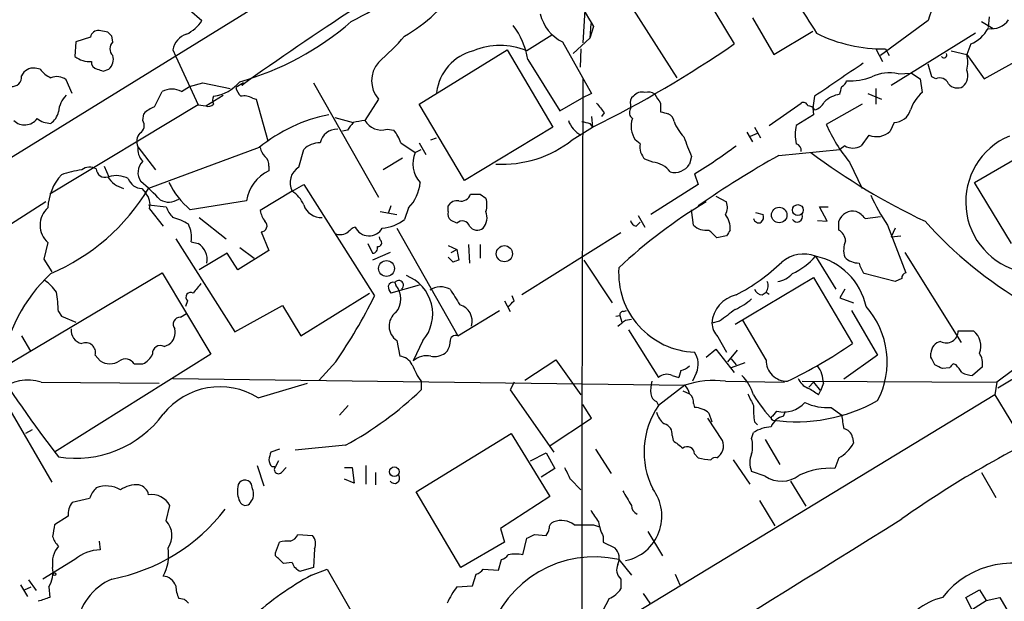
# Model space of a CAD drawing. Extents: x 1 to 1073, y 6 to 882.
# Drawn here: x 729 to 815, y 445 to 495 of the extents above; entities that cross this region are included whole.
import ezdxf

# ---------------------------------------------------------------- set-up
doc = ezdxf.new("R2010")
doc.units = 0
doc.header["$MEASUREMENT"] = 0
doc.layers.add('MAIN', color=5, linetype='CONTINUOUS')

msp = doc.modelspace()

# ---------------------------------------------------------------- linework, layer by layer
at = {"layer": 'MAIN'}
for p, q in [((797.8987, 526.4573), (716.1953, 476.0806)), ((786.4687, 501.0573), (791.1253, 493.2679)), ((780.8807, 498.5173), (786.13, 490.3046)), ((743.5427, 496.2313), (744.6433, 495.2999)), ((778.0867, 496.2313), (777.9173, 493.3526)), ((792.734, 495.5539), (794.5967, 492.3366)), ((813.3927, 495.6386), (813.308, 494.7073)), ((778.5947, 495.0459), (778.51, 493.7759)), ((778.8487, 494.7919), (778.51, 493.7759)), ((808.0587, 495.2999), (803.91, 492.2519)), ((812.7153, 495.2153), (813.7313, 494.6226)), ((734.9067, 493.8606), (733.6367, 493.4373)), ((736.4307, 494.2839), (735.6687, 494.4533)), ((736.854, 493.4373), (736.7693, 493.9453)), ((775.208, 494.0299), (773.0067, 492.6753)), ((778.51, 493.7759), (777.0707, 492.4213)), ((794.5967, 492.3366), (797.9833, 494.3686)), ((812.2073, 494.1993), (804.8413, 489.6273)), ((733.6367, 493.4373), (733.552, 492.1673)), ((742.1033, 492.7599), (742.3573, 492.1673)), ((763.6087, 488.0186), (771.3133, 492.7599)), ((771.3133, 492.7599), (775.2927, 485.9866)), ((776.1393, 493.4373), (778.6793, 488.9499)), ((777.748, 492.8446), (777.6633, 491.2359)), ((803.4867, 492.8446), (804.0793, 491.7439)), ((804.3333, 492.8446), (804.672, 492.2519)), ((811.784, 493.2679), (811.4453, 492.3366)), ((742.3573, 492.1673), (744.3047, 487.9339)), ((773.0913, 491.9133), (775.8853, 487.4259)), ((810.0907, 492.6753), (811.4453, 492.3366)), ((811.4453, 492.3366), (812.9693, 490.2199)), ((812.9693, 490.2199), (817.2027, 492.5906)), ((730.504, 491.0666), (730.0807, 491.1513)), ((736.0073, 490.8973), (736.5153, 491.0666)), ((808.3973, 490.3893), (808.0587, 491.4899)), ((777.9173, 490.3046), (777.8327, 460.0786)), ((805.434, 490.6433), (806.6193, 490.7279)), ((806.6193, 490.7279), (807.3813, 490.2199)), ((807.3813, 490.2199), (807.5507, 489.0346)), ((808.736, 490.2199), (808.3973, 490.3893)), ((733.298, 488.9499), (732.79, 490.1353)), ((742.8653, 489.1193), (743.5427, 489.5426)), ((743.5427, 489.5426), (744.728, 489.8813)), ((744.728, 489.8813), (747.0987, 489.3733)), ((748.284, 489.8813), (747.6067, 489.4579)), ((748.284, 489.8813), (748.1147, 489.6273)), ((754.38, 489.8813), (760.0527, 479.8906)), ((803.4867, 489.3733), (803.4867, 488.0186)), ((740.4947, 487.7646), (741.172, 489.1193)), ((744.982, 487.8493), (746.506, 488.7806)), ((749.046, 488.5266), (749.3847, 488.4419)), ((749.3847, 488.4419), (750.4007, 484.8013)), ((760.0527, 488.4419), (758.8673, 486.5793)), ((775.8853, 487.4259), (777.8327, 488.5266)), ((778.6793, 488.9499), (777.8327, 488.5266)), ((798.1527, 488.6959), (797.9833, 487.6799)), ((802.8093, 488.9499), (803.9947, 488.4419)), ((744.3047, 487.9339), (731.3507, 480.1446)), ((744.3047, 487.9339), (744.982, 487.8493)), ((767.588, 481.3299), (763.6087, 488.0186)), ((782.066, 487.9339), (782.066, 487.5953)), ((784.6907, 488.1033), (784.6907, 487.3413)), ((794.1733, 486.1559), (796.9673, 488.1033)), ((797.9833, 487.6799), (798.068, 487.0873)), ((802.3013, 488.0186), (799.1687, 486.2406)), ((739.4787, 486.5793), (739.5633, 487.1719)), ((756.2427, 486.8333), (757.8513, 486.4099)), ((778.6793, 486.9179), (778.764, 485.9866)), ((779.78, 487.2566), (779.526, 486.9179)), ((798.068, 487.0873), (796.544, 486.1559)), ((775.2927, 485.9866), (767.588, 481.3299)), ((776.986, 484.8859), (778.764, 485.9866)), ((778.51, 486.3253), (778.764, 485.9866)), ((792.9033, 485.9866), (793.4113, 485.0553)), ((805.0953, 486.4099), (804.7567, 485.6479)), ((757.3433, 485.7326), (756.92, 485.6479)), ((760.8147, 485.8173), (761.4073, 485.7326)), ((764.6247, 484.8859), (765.1327, 485.0553)), ((792.226, 485.5633), (792.734, 484.7166)), ((792.5647, 485.2246), (793.1573, 485.4786)), ((802.894, 485.3093), (802.2167, 484.3779)), ((739.0553, 484.2933), (740.5793, 482.2613)), ((749.6387, 484.2086), (739.9867, 480.6526)), ((762, 484.6319), (763.27, 483.7853)), ((763.6087, 484.6319), (764.2013, 483.6159)), ((782.9127, 484.5473), (782.4893, 484.8859)), ((800.7773, 484.3779), (800.354, 484.0393)), ((812.1227, 481.1606), (818.642, 484.9706)), ((753.11, 482.5153), (753.5333, 484.0393)), ((762.1693, 483.2773), (760.476, 482.2613)), ((763.27, 483.7853), (763.778, 484.0393)), ((787.4, 483.4466), (787.2307, 482.7693)), ((795.02, 483.5313), (800.354, 484.0393)), ((736.092, 482.5999), (736.5153, 481.6686)), ((750.4853, 482.5999), (750.4853, 482.1766)), ((784.0133, 482.9386), (783.336, 483.1926)), ((801.2007, 482.9386), (802.3013, 480.6526)), ((787.654, 481.9226), (787.9927, 480.9913)), ((752.5173, 480.3986), (753.5333, 480.9913)), ((753.5333, 480.9913), (759.714, 471.2546)), ((787.9927, 480.9913), (783.844, 478.3666)), ((815.34, 475.8266), (812.1227, 481.1606)), ((739.394, 480.6526), (739.7327, 480.2293)), ((752.5173, 480.3986), (749.7233, 478.7053)), ((768.9427, 480.1446), (769.4507, 479.8059)), ((789.5167, 479.9753), (790.448, 479.4673)), ((731.012, 479.4673), (722.4607, 474.0486)), ((739.9867, 479.2133), (741.5107, 479.0439)), ((748.538, 479.5519), (743.6273, 478.7899)), ((761.1533, 479.1286), (760.8993, 478.4513)), ((766.1487, 478.6206), (766.1487, 479.1286)), ((799.2533, 477.7739), (798.576, 479.0439)), ((798.576, 479.0439), (799.338, 479.0439)), ((740.0713, 478.8746), (741.2567, 477.3506)), ((760.222, 478.6206), (761.6613, 478.3666)), ((762.6773, 478.9593), (762.3387, 477.9433)), ((782.7433, 478.2819), (783.336, 477.2659)), ((787.5693, 477.4353), (787.4, 478.7899)), ((792.988, 478.5359), (793.6653, 478.3666)), ((802.5553, 478.0279), (803.91, 478.1973)), ((744.3893, 478.1126), (746.76, 476.2499)), ((766.9107, 477.6046), (766.4027, 477.8586)), ((782.574, 477.3506), (782.9127, 477.6893)), ((798.4067, 477.8586), (799.2533, 477.7739)), ((800.2693, 477.0119), (800.2693, 477.7739)), ((804.5027, 477.4353), (806.1113, 473.2866)), ((749.808, 476.8426), (750.4853, 475.2339)), ((760.222, 476.1653), (760.1373, 476.4193)), ((761.6613, 477.1813), (766.9953, 467.7833)), ((781.2193, 476.7579), (772.5833, 471.3393)), ((790.448, 476.5039), (789.6013, 476.3346)), ((805.18, 477.1813), (804.8413, 476.4193)), ((804.8413, 476.4193), (805.688, 476.5039)), ((731.1813, 475.9113), (730.8427, 474.4719)), ((742.3573, 476.2499), (747.522, 468.1219)), ((743.712, 475.9959), (744.3047, 475.8266)), ((759.1213, 475.8266), (759.5447, 474.9799)), ((766.1487, 475.6573), (766.9107, 475.3186)), ((767.9267, 475.7419), (768.0113, 474.1333)), ((768.9427, 475.7419), (768.9427, 474.5566)), ((834.898, 475.5726), (814.1547, 463.2113)), ((746.8447, 474.9799), (744.3893, 473.5406)), ((747.776, 473.5406), (746.8447, 474.9799)), ((750.4853, 475.2339), (747.776, 473.5406)), ((747.9453, 475.4879), (749.2153, 474.5566)), ((761.0687, 475.0646), (759.5447, 474.3873)), ((766.4027, 475.0646), (766.9107, 475.3186)), ((766.9107, 475.3186), (767.08, 474.3873)), ((798.2373, 474.7259), (800.0153, 471.8473)), ((806.0267, 475.0646), (810.9373, 467.1906)), ((730.8427, 474.4719), (731.52, 473.3713)), ((766.572, 474.2179), (766.1487, 474.6413)), ((778.002, 474.3873), (780.4573, 470.6619)), ((727.1173, 464.9046), (741.172, 473.2866)), ((741.172, 473.2866), (745.4053, 466.1746)), ((805.18, 472.5246), (802.4707, 473.2019)), ((763.6087, 472.1859), (761.1533, 471.5086)), ((761.492, 472.4399), (761.5767, 472.1859)), ((791.21, 468.7993), (798.068, 472.8633)), ((798.068, 472.8633), (801.4547, 467.1059)), ((805.7727, 472.7786), (805.18, 472.5246)), ((753.2793, 467.7833), (759.2907, 471.5086)), ((771.906, 470.8313), (771.7367, 471.2546)), ((793.5807, 471.3393), (793.9193, 471.5933)), ((793.9193, 471.5933), (794.1733, 471.4239)), ((800.7773, 471.8473), (800.354, 471.0853)), ((824.0607, 471.2546), (814.07, 463.7193)), ((743.3733, 470.8313), (743.204, 470.3233)), ((747.522, 468.1219), (751.6707, 470.4079)), ((751.6707, 470.4079), (753.2793, 467.7833)), ((771.0593, 470.8313), (771.5673, 469.8999)), ((800.354, 471.0853), (801.5393, 470.6619)), ((732.1127, 469.8999), (732.3667, 469.4766)), ((742.7807, 469.3919), (743.2887, 469.7306)), ((766.9953, 467.7833), (770.636, 469.9846)), ((780.796, 469.4766), (781.1347, 469.5613)), ((781.1347, 469.5613), (781.304, 468.9686)), ((781.4733, 469.8999), (781.7273, 469.9846)), ((801.37, 469.9846), (803.656, 466.0899)), ((732.3667, 469.4766), (733.6367, 468.9686)), ((781.6427, 469.1379), (782.1507, 469.2226)), ((789.8553, 469.0533), (789.178, 468.8839)), ((793.9193, 465.6666), (791.8873, 469.1379)), ((781.8967, 468.2913), (784.5213, 464.1426)), ((810.6833, 468.2066), (812.038, 468.2066)), ((728.8953, 467.7833), (729.6573, 466.4286)), ((741.3413, 466.8519), (741.7647, 467.0213)), ((761.6613, 467.3599), (761.9153, 466.0053)), ((763.9473, 467.3599), (763.1007, 465.5819)), ((789.686, 467.6986), (790.448, 466.3439)), ((745.4053, 466.1746), (731.774, 457.6233)), ((735.33, 466.0899), (735.7533, 465.5819)), ((788.67, 465.9206), (789.5167, 466.5979)), ((789.5167, 466.5979), (791.1253, 464.5659)), ((791.3793, 466.5133), (790.5327, 465.4973)), ((803.656, 466.0899), (800.6927, 463.9733)), ((808.3127, 465.9206), (808.3127, 466.2593)), ((738.7167, 465.3279), (739.4787, 465.3279)), ((756.3273, 465.4973), (754.888, 463.8886)), ((772.8373, 463.8886), (775.5467, 465.6666)), ((775.5467, 465.6666), (777.748, 462.6186)), ((790.8713, 465.7513), (791.2947, 465.2433)), ((792.0567, 465.4126), (790.8713, 464.9893)), ((810.514, 465.2433), (810.26, 465.3279)), ((786.4687, 464.7353), (786.2993, 464.1426)), ((787.8233, 464.5659), (787.4847, 463.8039)), ((809.9213, 464.9893), (809.3287, 464.9046)), ((812.8, 465.0739), (811.9533, 464.3119)), ((730.5887, 463.7193), (740.918, 463.6346)), ((742.1033, 464.0579), (786.8073, 463.4653)), ((749.554, 462.3646), (753.872, 463.6346)), ((763.778, 463.8039), (763.778, 463.0419)), ((771.906, 463.7193), (771.5673, 463.0419)), ((785.7067, 464.3119), (786.2993, 464.1426)), ((790.3633, 463.8039), (795.528, 463.7193)), ((797.052, 463.8039), (814.07, 463.7193)), ((798.068, 463.7193), (797.6447, 463.2959)), ((798.068, 463.7193), (798.6607, 462.9573)), ((798.9147, 463.6346), (798.6607, 462.9573)), ((814.07, 463.7193), (813.9007, 462.6186)), ((771.5673, 463.0419), (775.3773, 457.6233)), ((786.8073, 463.4653), (784.5213, 461.6873)), ((786.638, 462.9573), (787.2307, 462.7033)), ((798.4913, 462.6186), (798.6607, 462.9573)), ((727.5407, 461.8566), (731.52, 454.9986)), ((813.9007, 462.6186), (745.236, 420.9626)), ((784.352, 462.0259), (784.5213, 461.6873)), ((787.5693, 461.8566), (787.654, 461.5179)), ((813.9007, 462.6186), (816.5253, 458.3006)), ((756.666, 460.8406), (757.428, 461.6873)), ((778.6793, 460.5866), (777.9173, 461.7719)), ((788.924, 461.0099), (789.178, 460.2479)), ((794.512, 460.7559), (794.8507, 461.1793)), ((795.4433, 460.7559), (795.6127, 461.1793)), ((799.592, 461.5179), (800.5233, 460.8406)), ((774.954, 458.1313), (778.6793, 460.5866)), ((777.8327, 460.0786), (777.8327, 440.7746)), ((790.1093, 458.6393), (788.8393, 460.5866)), ((792.9033, 460.2479), (793.1573, 459.9939)), ((729.8267, 459.5706), (729.234, 459.2319)), ((763.3547, 454.1519), (771.652, 459.2319)), ((771.652, 459.2319), (775.0387, 453.7286)), ((792.6493, 458.8086), (792.8187, 459.3166)), ((785.7067, 459.0626), (785.7913, 458.6393)), ((793.8347, 458.7239), (795.1047, 456.5226)), ((801.4547, 458.8933), (801.5393, 458.3853)), ((751.4167, 457.8773), (750.6547, 457.6233)), ((757.174, 458.2159), (752.7713, 457.7926)), ((773.3453, 456.8613), (774.7, 457.5386)), ((774.7, 457.5386), (775.462, 456.1839)), ((779.018, 457.8773), (780.3727, 455.7606)), ((751.332, 456.8613), (751.078, 456.3533)), ((787.654, 457.4539), (787.9927, 457.1153)), ((791.0407, 456.9459), (792.48, 454.8293)), ((800.2693, 457.1153), (799.9307, 456.1839)), ((749.4693, 456.4379), (750.062, 454.6599)), ((750.7393, 456.3533), (751.078, 456.3533)), ((751.586, 455.8453), (752.0093, 456.2686)), ((757.0893, 456.2686), (757.7667, 456.2686)), ((757.7667, 456.2686), (757.936, 454.9139)), ((758.952, 456.4379), (758.952, 454.8293)), ((759.7987, 455.8453), (759.7987, 454.7446)), ((775.462, 456.1839), (774.2767, 455.4219)), ((793.8347, 455.5066), (792.6493, 455.9299)), ((812.7153, 455.8453), (813.9853, 453.6439)), ((757.936, 454.9139), (757.0893, 455.2526)), ((776.8167, 455.2526), (777.748, 454.3213)), ((796.036, 455.0833), (797.3907, 452.8819)), ((749.046, 454.4059), (748.9613, 454.8293)), ((767.2493, 447.5479), (763.3547, 454.1519)), ((734.822, 453.5593), (733.298, 453.2206)), ((775.0387, 453.7286), (770.7207, 450.9346)), ((793.3267, 453.3899), (794.6813, 451.1886)), ((741.5107, 451.6119), (741.8493, 452.9666)), ((732.9593, 452.0353), (731.774, 451.2733)), ((770.7207, 450.9346), (771.0593, 449.7493)), ((778.8487, 451.2733), (779.3567, 451.1039)), ((783.59, 450.6806), (784.86, 448.5639)), ((735.6687, 449.8339), (735.7533, 449.0719)), ((751.078, 448.8179), (751.4167, 449.7493)), ((753.0253, 450.4266), (754.2953, 450.3419)), ((771.0593, 449.7493), (767.2493, 447.5479)), ((772.668, 448.6486), (773.0067, 450.0879)), ((773.684, 450.4266), (774.7, 450.3419)), ((779.6953, 450.2573), (779.6953, 449.7493)), ((779.6953, 449.7493), (780.7113, 449.2413)), ((754.4647, 449.1566), (754.38, 447.5479)), ((733.552, 448.2253), (730.758, 446.5319)), ((751.078, 448.5639), (751.078, 448.8179)), ((770.5513, 447.2939), (770.8053, 448.2253)), ((781.05, 448.2253), (782.1507, 446.8706)), ((752.5173, 447.9713), (751.7553, 447.8866)), ((754.38, 447.5479), (753.2793, 447.2093)), ((754.2107, 446.8706), (755.5653, 447.3786)), ((755.5653, 447.3786), (759.0367, 441.3673)), ((769.1967, 447.3786), (770.5513, 447.2939)), ((729.488, 446.4473), (730.1653, 445.5159)), ((768.2653, 445.9393), (768.604, 446.9553)), ((781.2193, 446.5319), (781.2193, 445.6853)), ((785.9607, 446.9553), (786.384, 446.0239)), ((728.8107, 446.0239), (729.4033, 445.0079)), ((729.1493, 445.6006), (729.742, 445.8546)), ((731.266, 445.8546), (731.3507, 444.9233)), ((766.9107, 445.8546), (768.2653, 445.9393)), ((811.3607, 444.9233), (812.546, 445.6006)), ((812.546, 445.6006), (813.1387, 444.6693)), ((743.1193, 444.7539), (742.6113, 444.8386)), ((780.2033, 444.8386), (779.3567, 443.2299)), ((783.1667, 445.2619), (783.7593, 444.4153)), ((808.228, 441.5366), (813.1387, 444.6693)), ((811.8687, 443.9073), (811.3607, 444.9233)), ((813.1387, 444.6693), (814.324, 444.9233)), ((814.324, 444.9233), (818.642, 437.5573))]:
    msp.add_line(p, q, dxfattribs=at)
for centre, radius in [((795.0563, 478.3237), 0.6785), ((796.6853, 478.7555), 0.4796), ((771.0587, 474.9435), 0.7063), ((760.7577, 473.655), 0.6923), ((761.4479, 455.9042), 0.4163), ((731.774, 446.9553), 0.1197)]:
    msp.add_circle(centre, radius, dxfattribs=at)
for centre, radius, start, end in [((6953.6014, 4288.6568), 7204.6394, 211.51488516, 211.89794468), ((877.4385, 310.6073), 220.8457, 119.626345, 125.844294), ((862.0081, 545.6492), 97.478, 207.503308, 211.448457), ((817.9641, 492.2524), 10.3636, 126.026317, 162.898938), ((2193.5558, 1386.0007), 1655.8947, 212.3565987, 212.5857796), ((713.1874, 579.0909), 94.9468, 297.945201, 302.985316), ((754.9131, 506.6965), 14.7558, 300.214177, 325.543132), ((777.7655, 496.7269), 3.6696, 193.141372, 243.694703), ((813.6207, 496.3484), 1.7539, 259.729924, 326.66511), ((741.774, 497.2123), 3.4482, 296.057509, 326.316384), ((741.1192, 514.2817), 25.2558, 285.680862, 310.980535), ((766.904, 491.0154), 6.2521, 8.257112, 38.139984), ((810.6489, 496.0794), 3.032, 291.985637, 331.283669), ((735.6333, 493.7126), 0.7415, 87.263766, 168.48701), ((651.95, 409.4646), 119.7134, 44.885409, 45.114591), ((743.8811, 492.4003), 1.8138, 109.063296, 168.564927), ((745.7924, 508.2056), 21.8434, 310.756152, 319.243848), ((804.0876, 505.7687), 12.9265, 243.510671, 271.089119), ((737.4185, 492.8446), 0.8185, 133.604026, 226.395974), ((770.6783, 487.0405), 6.0969, 67.548712, 112.45042), ((732.9889, 577.8313), 102.6197, 296.491517, 304.508092), ((734.8092, 493.7831), 2.0473, 232.114707, 275.102962), ((735.7957, 491.9133), 1.1112, 310.360804, 17.741921), ((769.4261, 488.4825), 4.3288, 104.394512, 172.672393), ((809.4557, 492.2943), 0.2466, 210.97172, 30.963757), ((808.7792, 491.6593), 2.7508, 345.744007, 14.253974), ((729.9269, 490.0446), 1.1173, 82.088181, 157.405379), ((732.8744, 493.0135), 3.0674, 219.397568, 242.020577), ((735.5842, 491.6594), 0.5989, 171.888839, 261.849602), ((778.0758, 617.9743), 133.8593, 251.453817, 251.683013), ((761.9337, 490.0506), 2.4751, 139.461728, 220.538272), ((1519.9475, -568.1943), 1279.8455, 124.1016316, 124.3308134), ((728.0232, 490.4147), 0.8741, 266.116598, 3.883402), ((731.9632, 489.0245), 1.3847, 53.338642, 112.410744), ((801.2105, 495.6589), 5.6145, 267.306939, 290.187212), ((804.6337, 487.4324), 3.3092, 76.00449, 116.677327), ((809.0747, 489.4578), 0.8339, 23.97086, 113.961791), ((810.3215, 490.4868), 1.228, 309.747028, 23.776314), ((742.0186, 487.4254), 1.8937, 63.441714, 116.555579), ((745.1527, 492.3001), 3.6396, 278.000978, 320.109372), ((749.2321, 489.8623), 1.675, 193.971531, 224.136456), ((631.0842, 531.5363), 174.5654, 345.851179, 346.080322), ((800.2906, 490.167), 0.6664, 290.439306, 349.93972), ((810.6229, 490.4256), 1.0069, 218.661586, 298.718549), ((734.4665, 487.1127), 2.3649, 135.147334, 174.452857), ((746.2948, 488.3572), 0.7201, 151.943894, 208.049084), ((748.3264, 487.3415), 1.3865, 58.733619, 102.344134), ((782.7009, 488.1456), 0.6693, 124.689739, 198.440363), ((783.0819, 488.1035), 0.9651, 74.735509, 142.133868), ((783.5901, 488.1033), 0.9653, 52.12814, 105.261365), ((974.9365, 615.4842), 228.9527, 213.575483, 213.804666), ((800.6787, 486.5226), 2.3651, 97.890966, 135.241536), ((809.9623, 486.3262), 3.6265, 131.682348, 160.937517), ((741.4116, 485.2955), 2.6338, 110.372473, 134.567756), ((745.1937, 488.4418), 0.6292, 250.338213, 317.731211), ((991.1192, 657.0072), 271.0711, 218.542738, 218.771917), ((782.6448, 487.2707), 0.6635, 150.715617, 231.891757), ((797.179, 487.7787), 0.3875, 10.497939, 123.11188), ((797.5739, 487.1857), 0.6637, 29.30697, 91.199962), ((797.8422, 488.7664), 1.2936, 283.888001, 333.43693), ((729.1611, 487.5384), 1.3451, 225.481921, 324.045905), ((731.5302, 488.4622), 2.139, 233.237247, 267.457158), ((730.5042, 487.6799), 1.6437, 304.503137, 348.112419), ((758.4437, 473.4567), 13.8972, 101.24072, 129.314905), ((784.2256, 486.0713), 2.1024, 161.206537, 214.321983), ((827.3852, 656.605), 174.5652, 255.843211, 256.072362), ((785.0292, 486.3886), 0.8534, 7.135009, 66.610116), ((805.0664, 487.9391), 1.5295, 271.082691, 343.730955), ((738.8163, 486.1525), 0.788, 301.216895, 32.794642), ((926.9622, 359.0414), 211.7103, 143.014201, 143.24333), ((800.7093, 232.4948), 257.5067, 99.351396, 99.580579), ((760.3325, 487.4544), 1.7066, 210.848029, 286.412086), ((778.8136, 487.3448), 2.2976, 199.461752, 242.367595), ((820.5037, 655.7642), 174.5652, 255.851163, 256.080306), ((790.0266, 488.1468), 4.4674, 201.705668, 222.305524), ((799.8024, 485.3516), 3.3562, 166.134344, 193.865656), ((812.4765, 492.1538), 14.5624, 203.957535, 219.257571), ((740.0292, 484.7589), 1.0795, 138.18441, 205.55143), ((756.4352, 484.324), 1.4946, 87.641666, 168.111145), ((758.7338, 483.583), 3.4305, 17.803783, 38.800661), ((1210.3989, 653.6233), 455.9476, 201.686242, 201.915418), ((803.5714, 486.8756), 1.7065, 246.61228, 313.993332), ((817.5867, 479.4712), 6.2401, 112.778782, 257.830918), ((740.4947, 484.0676), 1.457, 171.088501, 225.786958), ((751.3499, 484.6138), 1.6763, 193.988163, 224.129898), ((754.9113, 482.7365), 1.8964, 88.144597, 136.606801), ((770.8454, 492.6641), 9.91, 266.82947, 308.289781), ((784.4307, 484.2781), 1.5416, 169.943796, 224.758225), ((766.5643, 517.1211), 41.033, 300.928555, 307.063151), ((796.3773, 483.9722), 0.5988, 350.163293, 73.835101), ((801.497, 485.5638), 1.3872, 238.747238, 301.252762), ((749.4995, 482.6967), 0.9906, 354.391856, 49.204217), ((765.4815, 482.7955), 2.4229, 155.888165, 222.435781), ((840.7059, 402.8008), 92.7611, 119.505796, 124.629579), ((832.9811, 530.9237), 58.8112, 233.275614, 244.653667), ((734.8369, 481.4455), 1.0698, 57.31111, 130.314348), ((740.4065, 482.0378), 1.3535, 133.272636, 215.840322), ((753.9642, 481.1348), 1.6234, 121.747619, 206.967536), ((783.8458, 480.8423), 2.103, 36.455231, 85.431619), ((785.925, 483.578), 1.5359, 255.378341, 328.22753), ((735.8441, 478.7226), 4.6688, 138.143777, 177.093961), ((735.4491, 472.8387), 9.5125, 97.881542, 108.907324), ((736.1767, 482.3882), 0.7632, 183.177331, 289.441701), ((738.3742, 482.8488), 2.2738, 211.268424, 254.989534), ((737.1684, 479.6479), 2.1236, 60.668407, 107.911083), ((751.9281, 479.0714), 3.424, 114.921464, 171.932846), ((739.3834, 481.8908), 1.2382, 198.432022, 270.490487), ((729.6895, 469.4234), 15.2413, 42.074728, 50.863818), ((748.255, 484.3428), 7.2284, 206.118755, 230.192704), ((760.3333, 481.3763), 3.3669, 314.121558, 356.326856), ((724.1459, 490.2009), 18.496, 293.210305, 328.919845), ((738.5473, 479.2133), 1.5612, 347.469998, 40.599702), ((751.1334, 478.1843), 2.6112, 23.208098, 57.995315), ((767.2596, 480.4112), 0.8779, 258.194705, 342.320475), ((768.5194, 691.8444), 211.7002, 269.885409, 270.114564), ((820.8483, 488.1066), 19.5206, 204.344044, 213.138696), ((741.7361, 481.0246), 1.5698, 242.148647, 303.882392), ((743.9819, 479.9621), 2.6363, 200.383071, 224.552782), ((755.0386, 479.6873), 1.5782, 197.478558, 273.756837), ((766.8965, 478.7195), 0.8524, 77.56816, 151.318192), ((767.4171, 479.2133), 2.1182, 343.751048, 16.246355), ((811.8647, 440.8475), 45.0498, 120.988644, 133.158142), ((789.3053, 479.0016), 1.234, 329.02828, 22.173035), ((732.5572, 477.4353), 2.0532, 132.076403, 227.923597), ((752.032, 479.1929), 2.3596, 191.925675, 216.96751), ((766.7838, 478.4089), 0.6694, 161.565051, 235.296185), ((768.0911, 478.1185), 1.4494, 319.712572, 20.269178), ((788.779, 477.1279), 2.0111, 356.693266, 38.020412), ((793.0728, 478.1549), 0.6292, 312.268789, 19.661787), ((796.6171, 478.1781), 0.474, 209.690911, 23.433499), ((801.479, 477.3914), 1.2687, 75.657078, 162.453353), ((800.9899, 476.8015), 1.9886, 38.076638, 66.171495), ((740.5876, 472.8036), 5.5211, 58.674776, 74.06615), ((741.1536, 476.3527), 2.5831, 352.060615, 26.862637), ((749.7952, 477.3745), 0.532, 271.378538, 48.649959), ((758.3587, 476.166), 1.1507, 107.082228, 143.983609), ((759.2282, 477.8458), 1.3395, 205.652574, 330.259894), ((760.1905, 480.5639), 3.3886, 273.397241, 309.342705), ((767.3848, 477.1475), 0.6586, 17.961759, 136.045876), ((768.681, 477.8049), 0.8092, 214.151534, 309.58981), ((782.6585, 477.9431), 0.5985, 188.116564, 261.883436), ((788.6701, 478.5784), 1.5869, 226.079961, 279.206499), ((793.2844, 478.1126), 0.4732, 190.308095, 296.559637), ((835.5735, 502.765), 37.3586, 221.986278, 239.495381), ((756.7084, 477.8583), 1.2448, 252.172034, 305.316691), ((619.9127, 307.3233), 239.4975, 44.885425, 45.114575), ((917.6057, 392.0907), 152.6259, 146.192738, 146.421942), ((799.6345, 475.9536), 1.2341, 5.906937, 59.04341), ((743.5513, 474.4695), 1.5522, 347.49121, 60.962964), ((759.5259, 475.4408), 0.4613, 272.335786, 16.600508), ((760.0141, 475.9036), 0.3342, 262.071139, 51.53563), ((802.757, 475.2469), 2.0703, 156.253039, 197.00913), ((797.1962, 471.9018), 3.0098, 69.763671, 129.690286), ((793.6657, 478.7047), 6.0606, 294.77382, 318.965975), ((797.0712, 469.1571), 5.6896, 11.827769, 78.173217), ((809.176, 347.3027), 133.8752, 108.327138, 108.556321), ((783.2867, 486.5991), 17.2334, 297.689479, 314.073934), ((801.9828, 475.8136), 1.6815, 224.20006, 272.198277), ((804.356, 474.6209), 2.3596, 191.925675, 216.96751), ((741.0172, 462.9432), 14.0376, 133.046291, 171.968084), ((761.1991, 469.6816), 3.5976, 319.808625, 68.664392), ((787.9478, 473.2507), 6.9131, 176.191328, 267.564233), ((794.6848, 474.5237), 2.0147, 277.1423, 318.998937), ((806.2213, 472.8464), 0.4537, 104.030118, 188.59446), ((728.4313, 469.0973), 4.3086, 35.401642, 54.598358), ((955.8796, 302.5943), 271.0633, 141.223946, 141.453146), ((761.365, 471.9742), 0.4827, 74.745922, 164.734471), ((761.8562, 472.1606), 0.9587, 183.546139, 222.848561), ((761.8307, 472.1859), 0.4234, 306.875312, 143.132809), ((760.2051, 471.0006), 1.8128, 319.167302, 40.832698), ((793.1951, 472.1287), 0.9006, 323.524537, 26.078517), ((711.4313, 468.6862), 20.717, 3.358584, 8.066623), ((743.6658, 471.1411), 0.426, 59.612872, 226.645267), ((716.6086, 492.7364), 48.1616, 325.557655, 333.510391), ((765.5026, 470.261), 1.7836, 62.795642, 122.661884), ((1105.4228, 682.849), 399.3918, 211.891176, 212.120355), ((791.8834, 468.6917), 2.7122, 102.535911, 175.936358), ((793.6593, 472.1497), 0.8142, 201.80141, 264.460259), ((766.7332, 469.0488), 1.5069, 343.859794, 73.360482), ((644.652, 597.5773), 179.6055, 314.885409, 315.114591), ((788.5381, 475.7766), 6.3018, 295.08687, 310.722002), ((762.4864, 468.6175), 1.5041, 127.215788, 236.731482), ((781.4309, 469.6037), 0.2992, 81.85365, 188.14635), ((1044.5264, 130.8946), 423.3305, 126.754624, 126.983812), ((797.2695, 465.4897), 7.2254, 332.116663, 41.988097), ((742.7383, 468.7781), 0.6153, 86.048407, 220.821491), ((654.322, 638.2099), 211.6504, 306.752583, 306.981798), ((791.0911, 469.0023), 1.9168, 183.541466, 222.856217), ((734.402, 468.2712), 1.1933, 174.966411, 257.548786), ((741.0182, 468.0738), 1.2904, 305.346693, 13.539774), ((766.8109, 467.3236), 0.4953, 68.14274, 185.59663), ((809.6517, 468.1822), 1.032, 241.500318, 1.35494), ((810.9732, 466.8889), 1.6941, 338.183518, 51.0592), ((734.4785, 466.2959), 0.8761, 346.39997, 112.396499), ((764.9779, 467.2374), 1.3406, 313.147128, 1.619977), ((777.9721, 500.9243), 41.1718, 295.631105, 304.775088), ((809.3479, 466.2574), 1.0352, 100.496919, 179.89484), ((738.8861, 466.767), 1.5563, 292.381136, 337.627074), ((741.0252, 466.2254), 0.7017, 63.226814, 184.151351), ((764.9635, 467.6134), 1.6434, 258.102723, 304.515885), ((786.222, 465.3105), 1.7659, 335.061705, 35.816027), ((811.0927, 465.328), 1.7261, 351.534723, 32.652457), ((834.2721, 535.4796), 128.7022, 212.670477, 217.461162), ((736.6, 466.8661), 1.5382, 236.602298, 303.397703), ((737.9671, 464.8821), 0.8721, 30.740677, 126.636006), ((761.7299, 464.5615), 1.4557, 27.929398, 82.682628), ((768.4894, 467.2195), 5.8192, 199.852385, 215.940797), ((764.286, 464.2698), 1.7682, 78.956965, 132.093429), ((795.7396, 465.6242), 1.8208, 178.665658, 271.334342), ((639.137, 380.922), 189.3282, 26.447076, 26.676232), ((724.31, 295.714), 189.3506, 63.320357, 63.549527), ((894.7531, 380.4712), 119.7487, 134.876984, 135.106133), ((641.418, 337.9046), 211.6804, 36.7526, 36.981782), ((785.241, 463.3381), 1.0794, 64.441492, 131.81559), ((786.0643, 466.3607), 1.675, 283.971531, 314.136456), ((796.31, 463.613), 2.6048, 0.475126, 36.396095), ((812.0685, 466.5688), 2.2598, 242.413275, 267.077961), ((729.423, 460.1665), 3.7392, 71.834953, 129.736511), ((787.1878, 462.9995), 3.3569, 166.135551, 185.062153), ((789.347, 455.6347), 8.2322, 82.908479, 107.969444), ((788.7661, 461.3385), 4.2499, 17.529831, 44.397511), ((798.1524, 464.6505), 1.5563, 202.381136, 247.627074), ((746.2134, 456.987), 6.3308, 58.151182, 141.531428), ((742.4305, 485.3228), 30.857, 298.541863, 313.774383), ((784.6544, 462.7819), 0.8142, 185.539741, 248.198591), ((785.6041, 462.2981), 1.6763, 13.988163, 44.129898), ((786.5832, 461.9533), 0.9908, 354.399307, 49.194862), ((1046.5645, 589.1952), 283.981, 206.45046, 206.679643), ((791.7895, 453.1162), 11.628, 54.80566, 60.247112), ((803.1674, 468.8272), 12.0682, 210.961233, 224.175805), ((796.5836, 474.7663), 14.4978, 261.784833, 299.197821), ((795.427, 463.6589), 2.5457, 256.915805, 317.569465), ((799.2607, 466.1119), 4.6059, 244.888192, 274.124791), ((733.6357, 466.5463), 9.4697, 260.744971, 323.58873), ((790.4441, 457.6157), 7.1873, 145.493612, 206.525122), ((785.9606, 461.4332), 1.6439, 191.886863, 235.491118), ((787.5758, 459.481), 2.0384, 48.593815, 87.801399), ((798.6197, 461.3061), 5.8135, 176.240339, 190.487673), ((784.8091, 459.198), 0.9077, 351.421795, 75.960695), ((794.512, 460.5866), 0.1693, 90, 270), ((795.7721, 459.2513), 1.5401, 102.327049, 158.145396), ((815.1123, 462.3209), 14.6639, 185.793794, 190.473434), ((856.4484, 380.2118), 87.6939, 113.712869, 125.30089), ((794.5125, 456.7753), 3.054, 93.187219, 123.683824), ((800.5657, 458.7663), 0.898, 8.130102, 81.869898), ((955.5523, 669.9602), 271.0633, 231.223946, 231.453146), ((788.9664, 458.1736), 1.2341, 300.960572, 22.169531), ((790.1511, 458.1313), 2.5884, 344.82875, 15.169113), ((798.8318, 459.8228), 3.0654, 297.965289, 332.034711), ((919.9199, 414.9346), 174.5653, 165.845177, 166.07436), ((787.019, 457.454), 0.6349, 359.990977, 126.875312), ((751.4423, 457.0053), 0.9588, 183.551733, 222.844497), ((789.17, 461.1043), 4.1591, 253.55674, 268.943322), ((789.4744, 456.6495), 0.4828, 74.760495, 142.126057), ((794.2795, 456.6919), 1.7995, 154.947329, 205.052671), ((751.3179, 456.0852), 0.3598, 131.822669, 318.177331), ((1030.5625, 582.7605), 283.981, 206.45046, 206.679643), ((799.4383, 450.2101), 5.9941, 85.287956, 116.135), ((748.3991, 454.5604), 0.6232, 25.561768, 178.630165), ((761.4497, 455.3373), 0.4567, 213.690068, 33.686588), ((795.2565, 457.6415), 2.5651, 236.337192, 306.938696), ((737.2917, 452.6418), 2.6346, 135.433655, 159.619837), ((736.3023, 452.2723), 2.3893, 59.044469, 111.807644), ((738.8766, 452.4772), 2.2826, 83.373748, 126.11134), ((738.9281, 453.686), 1.0796, 11.3193, 78.6807), ((749.7654, 454.1942), 2.0256, 169.155498, 206.029947), ((748.0725, 453.9402), 1.0791, 318.177748, 25.56538), ((1099.2694, 644.1014), 370.2658, 210.849162, 211.078345), ((780.8488, 452.0221), 3.9619, 281.559519, 36.990509), ((734.8076, 452.1482), 1.8517, 144.610514, 183.495464), ((740.2113, 452.0189), 1.8924, 30.052448, 96.816319), ((748.4305, 453.4779), 0.515, 199.581978, 330.03022), ((733.7038, 462.6099), 16.3677, 280.794696, 322.420523), ((1032.9216, 621.3525), 305.2519, 213.574175, 213.803368), ((782.9552, 452.9526), 0.8046, 179.003033, 248.377102), ((-6857.1296, 12772.6961), 14509.4801, 301.45381755, 301.87924251), ((740.1679, 450.3247), 1.8602, 324.378894, 43.788908), ((775.5306, 450.9703), 0.5777, 105.388205, 183.542927), ((776.0345, 449.778), 1.8687, 53.146659, 110.590855), ((783.4219, 452.2049), 4.2049, 189.27348, 207.59252), ((985.6932, 408.4397), 257.5067, 170.424926, 170.654106), ((773.9965, 450.9942), 0.9594, 317.162672, 356.438195), ((778.002, 874.6229), 423.3504, 269.885409, 270.114592), ((733.2545, 450.6714), 1.701, 194.090163, 227.835524), ((752.0939, 447.4632), 2.3843, 83.882192, 106.500607), ((752.0447, 450.8638), 1.0736, 286.409417, 335.970322), ((753.4908, 449.6222), 1.0794, 334.448571, 41.81559), ((688.6654, 619.5922), 189.3282, 296.453843, 296.683013), ((733.887, 447.9261), 2.3134, 140.081856, 189.408984), ((735.7462, 445.8052), 3.2667, 89.875471, 132.197237), ((738.0308, 448.6062), 3.704, 330.564978, 9.872764), ((779.8278, 448.3433), 1.2598, 334.547605, 45.466332), ((582.0667, 278.8753), 239.4975, 44.885425, 45.114575), ((778.9032, 438.866), 9.6024, 77.081189, 163.325046), ((770.4673, 449.3252), 1.1507, 287.082228, 323.98361), ((772.033, 445.363), 3.3464, 79.061446, 100.938554), ((729.3186, 447.1247), 2.3249, 326.887491, 10.487797), ((753.6178, 448.3098), 1.1514, 197.097241, 252.902759), ((768.266, 448.0552), 1.1507, 287.082228, 323.98361), ((781.9393, 447.3363), 1.0796, 154.45086, 228.169005), ((815.4728, 440.1328), 7.7909, 61.127829, 142.056775), ((738.8814, 441.7181), 5.2568, 113.689915, 232.327007), ((741.1838, 445.5524), 1.2356, 18.247258, 86.617747), ((767.8271, 422.0707), 28.2921, 118.769014, 131.592554), ((745.5127, 446.0878), 3.1589, 182.694476, 203.294332), ((772.128, 441.8167), 6.5973, 142.262122, 156.803462), ((779.5764, 446.6238), 1.8921, 289.349497, 330.263006), ((815.5151, 190.7617), 267.7345, 108.322042, 108.551232), ((658.6262, 359.8971), 119.7487, 44.893901, 45.12305), ((810.6882, 439.3187), 5.7671, 103.634807, 153.685091)]:
    msp.add_arc(centre, radius, start, end, dxfattribs=at)

doc.saveas('drawing.dxf')
